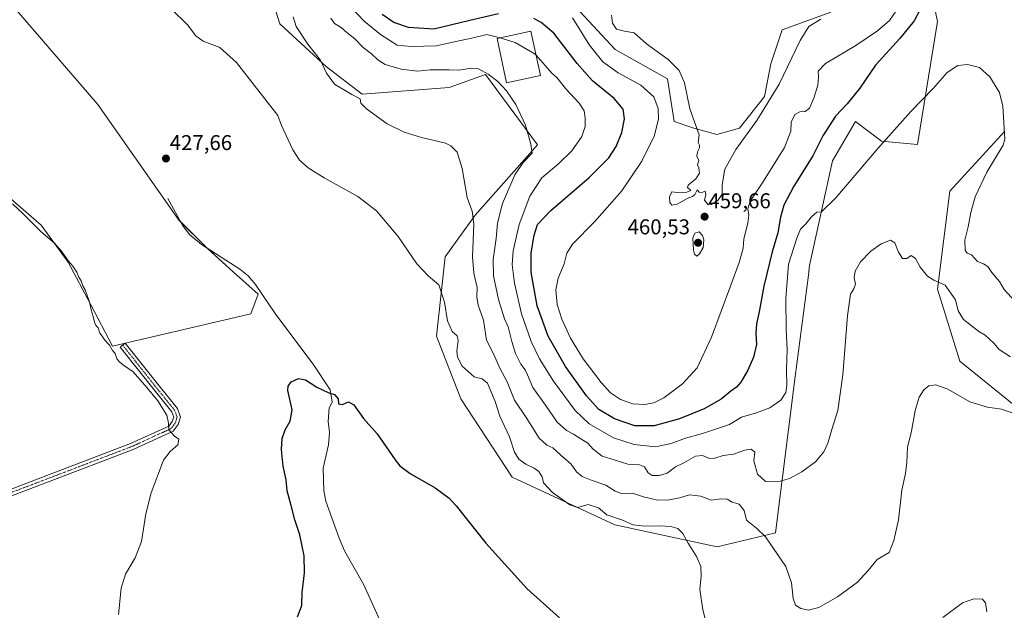
# Model space of a CAD drawing. Units: metres. Extents: x 553047 to 556488, y 4705502 to 4707842.
# Drawn here: x 554798 to 555258, y 4705769 to 4706045 of the extents above; entities that cross this region are included whole.
import ezdxf
from ezdxf.enums import TextEntityAlignment as Align

# ---------------------------------------------------------------- set-up
doc = ezdxf.new("R2010")
doc.units = ezdxf.units.M
doc.header["$MEASUREMENT"] = 0
doc.linetypes.add('TRAZO_Y_PUNTO', pattern=[1, 0.5, -0.25, 0, -0.25])
for name, color, linetype, lineweight in [('Camino', 19, 'Continuous', 0), ('Camino Cxs', 19, 'Continuous', 0), ('Camino eje', 39, 'TRAZO_Y_PUNTO', 13), ('Carátula', 7, 'Continuous', 5), ('Corriente natural lineal', 142, 'Continuous', 13), ('Cultivos herbáceos CxS', 92, 'Continuous', 0), ('Cultivos leñosos', 92, 'Continuous', 0), ('Cultivos leñosos CxS', 92, 'Continuous', 0), ('Curva de nivel maestra', 36, 'Continuous', 30), ('Curva de nivel normal', 36, 'Continuous', 0), ('Edificación', 1, 'Continuous', 13), ('Edificación Cxs', 1, 'Continuous', 13), ('Matorral', 135, 'Continuous', 0), ('Matorral CxS', 135, 'Continuous', 0), ('Punto de cota en terreno', 7, 'Continuous', 0), ('Rótulo de punto de cota en terreno', 19, 'Continuous', 0)]:
    doc.layers.add(name, color=color, linetype=linetype, lineweight=lineweight)
doc.styles.add('Arial', font='txt', dxfattribs={"height": 0.2})

# ---------------------------------------------------------------- blocks, each defined once
blk = doc.blocks.new('*U158')
at = {"layer": 'Cultivos herbáceos CxS', "color": 92, "linetype": 'Continuous', "lineweight": 0}
for points in [[(555258.28, 4705993.13, 444.96), (555232.63, 4705965.21, 442.08), (555226.85, 4705919.27, 439.63), (555237.33, 4705885.68, 436.52), (555266.77, 4705861.82, 435.15)], [(554913.73, 4706062.36, 433.58), (554919.62, 4706043.36, 433.65), (554941.35, 4706023.29, 435.1), (554957.99, 4706010.43, 435.64), (554998.64, 4706013.63, 438.61), (555015.67, 4706019.63, 439.63), (555040.04, 4705986.74, 440.7), (555010.8, 4705953.84, 434.96), (554996.79, 4705934.35, 431.41), (554992.78, 4705897.26, 428.37), (555004.1, 4705867.95, 427.46), (555028.14, 4705831.41, 428.26), (555076.16, 4705809.1, 429.04), (555123.88, 4705798.77, 431.08), (555151.12, 4705805.39, 435.77), (555160.41, 4705878.45, 443.71), (555166.53, 4705925.85, 442.43), (555167.1, 4705930.44, 442.62), (555177.81, 4705979.37, 447.37), (555188.52, 4705997.72, 448.1), (555200.76, 4705988.54, 445.04), (555217.59, 4705987.02, 443.08), (555226.91, 4706044.47, 446.99), (555219.59, 4706079.99, 451.42)], [(555177.11, 4706048.87, 460.29), (555154.3, 4706040.54, 461.87), (555149.01, 4706024.64, 461.33), (555145.98, 4706009.36, 460.76), (555134.42, 4705994.66, 460.47), (555123.72, 4705991.6, 460.3), (555113.01, 4705994.66, 459.78), (555103.84, 4705997.72, 457.03), (555100.78, 4706017.6, 459.41), (555076.31, 4706031.36, 458.72), (555057.96, 4706051.24, 456.7)], [(554773.45, 4705979.15, 431.92), (554808.03, 4705949.18, 429.28), (554820.71, 4705931.89, 429.61), (554831.08, 4705912.3, 429.31), (554841.45, 4705892.7, 429.05), (554906, 4705907.69, 426.31), (554909.45, 4705916.91, 426.62), (554897.93, 4705927.28, 427.05), (554885.25, 4705938.81, 427.39), (554872.57, 4705951.48, 427.64), (554834.54, 4706005.66, 428.41), (554834.54, 4706005.66, 428.41), (554770, 4706080.57, 429.53)]]:
    blk.add_polyline3d(points, dxfattribs=at)
blk = doc.blocks.new('*U161')
at = {"layer": 'Curva de nivel normal', "color": 36, "linetype": 'Continuous', "lineweight": 0}
blk.add_polyline3d([(555039.32, 4706028.79, 445), (555046.7, 4706020.39, 445), (555048.96, 4706018.31, 445), (555053.22, 4706012.94, 445), (555059.43, 4706006.28, 445), (555061.71, 4706002.66, 445), (555062.28, 4705999.33, 445), (555062.22, 4705995.37, 445), (555060.66, 4705990.78, 445), (555056.01, 4705983.94, 445), (555049.92, 4705978.02, 445), (555042.03, 4705971.36, 445), (555036.42, 4705962.81, 445), (555031.48, 4705949.56, 445), (555028.55, 4705937.15, 445), (555028.13, 4705930.81, 445), (555029.25, 4705922.15, 445), (555032.55, 4705907.82, 445), (555037.04, 4705894.8, 445), (555040.89, 4705886.71, 445), (555047.53, 4705876.22, 445), (555057.53, 4705862.49, 445), (555064.13, 4705856.29, 445), (555075.5, 4705849.83, 445), (555085.12, 4705846.65, 445), (555095.18, 4705845.55, 445), (555102.5, 4705847.09, 445), (555109.21, 4705849.62, 445), (555117.09, 4705851.73, 445), (555129.68, 4705856.06, 445), (555135.28, 4705859.35, 445), (555142.26, 4705861.42, 445), (555148.51, 4705863.79, 445), (555153.73, 4705867.45, 445), (555156.01, 4705870.99, 445), (555156.41, 4705874.37, 445), (555156.3, 4705881.6, 445), (555156.66, 4705891.28, 445), (555156.12, 4705900.41, 445), (555155.96, 4705914.92, 445), (555157.31, 4705930.93, 445), (555161.17, 4705943.14, 445), (555162.84, 4705947.4, 445), (555165.33, 4705949.81, 445), (555168.02, 4705953.2, 445), (555170.45, 4705955.27, 445), (555172.71, 4705955.45, 445), (555179.31, 4705962.04, 445), (555199.01, 4705985.14, 445), (555214.49, 4706002.47, 445), (555224.9, 4706013.14, 445), (555231.47, 4706020.62, 445), (555236.38, 4706023.92, 445), (555240.93, 4706024.34, 445), (555246.58, 4706022.98, 445), (555251.29, 4706018.63, 445), (555255.8, 4706011.3, 445), (555257.48, 4706004.92, 445), (555258.37, 4705989.44, 445), (555257.53, 4705986.72, 445), (555250, 4705973.99, 445), (555244.54, 4705962.44, 445), (555242.41, 4705955.13, 445), (555241.15, 4705948.44, 445), (555239.66, 4705942.28, 445), (555239.88, 4705937.6, 445), (555240.75, 4705936.18, 445), (555242.71, 4705935.29, 445), (555245.61, 4705932.2, 445), (555248.38, 4705931.1, 445), (555250.38, 4705929.84, 445), (555252.31, 4705927.13, 445), (555255.93, 4705922.9, 445), (555258.05, 4705919.09, 445), (555266.34, 4705910.02, 445)], dxfattribs=at)
blk = doc.blocks.new('*U166')
at = {"layer": 'Curva de nivel normal', "color": 36, "linetype": 'Continuous', "lineweight": 0}
for points in [[(554844.23, 4705767.07, 430), (554845.5, 4705779.43, 430), (554847.42, 4705786.02, 430), (554852, 4705793.7, 430), (554854.96, 4705801.32, 430), (554856.95, 4705814.17, 430), (554859.42, 4705824, 430), (554865.28, 4705839.33, 430), (554868.41, 4705843.33, 430), (554871.89, 4705846.47, 430), (554872.39, 4705849.1, 430), (554870.35, 4705850.61, 430), (554867.7, 4705853.48, 430), (554867.6, 4705856.62, 430), (554866.76, 4705860.36, 430), (554862.63, 4705867.04, 430), (554857.38, 4705873.29, 430), (554851, 4705880.58, 430), (554846.1, 4705884.02, 430), (554844.54, 4705885.45, 430), (554843.41, 4705886.65, 430), (554842.63, 4705889.21, 430), (554841.4, 4705890.64, 430), (554840.01, 4705893.11, 430), (554837.8, 4705895.47, 430), (554836.52, 4705897.36, 430), (554835.42, 4705898.68, 430), (554834.62, 4705901.2, 430), (554833.58, 4705902.42, 430), (554833, 4705903.8, 430), (554832.42, 4705906.51, 430), (554831.35, 4705909.7, 430), (554830.68, 4705913.3, 430), (554829.66, 4705915.86, 430), (554828.61, 4705918.99, 430), (554827.57, 4705920.8, 430), (554826.69, 4705923.24, 430), (554825.68, 4705924.9, 430), (554824.72, 4705927.28, 430), (554823.72, 4705928.61, 430), (554822.85, 4705929.99, 430), (554820.76, 4705932.33, 430), (554817.6, 4705937.08, 430), (554814.24, 4705940.8, 430), (554807.95, 4705946.26, 430), (554799.52, 4705954.75, 430), (554794.59, 4705959.23, 430)], [(554869, 4706050.21, 430), (554876.38, 4706042.92, 430), (554880.29, 4706037.81, 430), (554883.8, 4706035.23, 430), (554891.49, 4706032.36, 430), (554899.36, 4706025.26, 430), (554918.62, 4706000.56, 430), (554920.31, 4705995.8, 430), (554925.71, 4705984.47, 430), (554928.81, 4705979.56, 430), (554932.76, 4705976.01, 430), (554940.35, 4705971.33, 430), (554955.96, 4705962.6, 430), (554964.79, 4705955.91, 430), (554974.83, 4705943.89, 430), (554983.53, 4705931.12, 430), (554988.86, 4705925.57, 430), (554993.91, 4705921.31, 430), (554996.49, 4705913.28, 430), (554997.93, 4705904.41, 430), (555000.16, 4705899.51, 430), (555002.48, 4705897.53, 430), (555002.98, 4705895.29, 430), (555002.26, 4705890.27, 430), (555002.53, 4705887.49, 430), (555004.74, 4705883.35, 430), (555010.31, 4705878.22, 430), (555014.16, 4705877.43, 430), (555016.59, 4705875.25, 430), (555020.19, 4705866.78, 430), (555022.45, 4705859.9, 430), (555026.83, 4705850.15, 430), (555029.25, 4705843.05, 430), (555031.2, 4705839.82, 430), (555034.49, 4705837.39, 430), (555038.37, 4705835.58, 430), (555040.61, 4705833.99, 430), (555042.18, 4705831.55, 430), (555042.8, 4705828.74, 430), (555046.96, 4705824.21, 430), (555055.09, 4705818.44, 430), (555058.72, 4705817.18, 430), (555063.7, 4705818.65, 430), (555068.49, 4705816.99, 430), (555072.39, 4705813.77, 430), (555079.68, 4705811.17, 430), (555084.67, 4705809.13, 430), (555089.9, 4705808.42, 430), (555097.2, 4705808.64, 430), (555102.31, 4705808.27, 430), (555105.61, 4705807.3, 430), (555107.84, 4705805.05, 430), (555110.34, 4705800.42, 430), (555114.32, 4705794.28, 430), (555116.28, 4705789.56, 430), (555116.44, 4705785.02, 430), (555115.85, 4705778.9, 430), (555117.26, 4705769.24, 430), (555123.33, 4705745.72, 430)], [(555229.33, 4705765.66, 430), (555238.63, 4705772.52, 430), (555243.84, 4705774.49, 430), (555247.89, 4705774.27, 430), (555249.39, 4705772.65, 430), (555249.94, 4705768.34, 430)]]:
    blk.add_polyline3d(points, dxfattribs=at)
blk = doc.blocks.new('*U168')
at = {"layer": 'Curva de nivel normal', "color": 36, "linetype": 'Continuous', "lineweight": 0}
blk.add_polyline3d([(554943.39, 4706046.13, 440), (554945.06, 4706043.55, 440), (554948.22, 4706041.75, 440), (554950.82, 4706039.37, 440), (554954.55, 4706036.46, 440), (554958.59, 4706032.3, 440), (554962.45, 4706029.42, 440), (554965.32, 4706026.56, 440), (554968.78, 4706024.42, 440), (554976.34, 4706022.16, 440), (554983.91, 4706021.34, 440), (554989.85, 4706021.93, 440), (554993.49, 4706021.86, 440), (554998.76, 4706021.96, 440), (555003.27, 4706021.7, 440), (555009.11, 4706022.65, 440), (555012.39, 4706022.3, 440), (555016.95, 4706019.86, 440), (555021.5, 4706016.42, 440), (555025.54, 4706012.13, 440), (555029.79, 4706005.71, 440), (555034.4, 4705995.99, 440), (555036.86, 4705987.05, 440), (555037.53, 4705982.94, 440), (555033.25, 4705978.51, 440), (555029.42, 4705972.82, 440), (555023.59, 4705959.3, 440), (555021.25, 4705950.2, 440), (555020.68, 4705942.93, 440), (555019.3, 4705933.22, 440), (555019.42, 4705925.51, 440), (555021.7, 4705914.44, 440), (555024.58, 4705905.49, 440), (555026.34, 4705901.69, 440), (555028.02, 4705894.89, 440), (555029.71, 4705889.16, 440), (555032.12, 4705884.15, 440), (555034.24, 4705881.57, 440), (555035.32, 4705879.26, 440), (555037.74, 4705873.35, 440), (555043.79, 4705865.07, 440), (555049.14, 4705857.09, 440), (555053.53, 4705853.15, 440), (555056.84, 4705851.46, 440), (555060.19, 4705849.27, 440), (555063.48, 4705847.28, 440), (555066.02, 4705844.44, 440), (555070.18, 4705841.13, 440), (555076.29, 4705839.24, 440), (555082.26, 4705837.5, 440), (555087.68, 4705837.14, 440), (555089.91, 4705836.16, 440), (555091.73, 4705833.36, 440), (555093.54, 4705832.17, 440), (555096.9, 4705832.08, 440), (555100.61, 4705833.3, 440), (555104.4, 4705836.16, 440), (555108.33, 4705838.11, 440), (555113.8, 4705841.22, 440), (555117.13, 4705841.51, 440), (555120.37, 4705840.06, 440), (555122.9, 4705840.21, 440), (555126.66, 4705841.57, 440), (555131.5, 4705842.07, 440), (555136.82, 4705843.99, 440), (555139.81, 4705844.51, 440), (555141.47, 4705843.05, 440), (555141.14, 4705838.94, 440), (555142.76, 4705832.81, 440), (555146.44, 4705829.41, 440), (555152.27, 4705829.2, 440), (555157.7, 4705830.78, 440), (555163.56, 4705833.86, 440), (555169.92, 4705838.57, 440), (555173.75, 4705843.21, 440), (555175.68, 4705847.26, 440), (555177.58, 4705853.69, 440), (555180.34, 4705862.49, 440), (555182.65, 4705879.24, 440), (555184.79, 4705906.82, 440), (555186.21, 4705916.9, 440), (555187.84, 4705919.48, 440), (555188.51, 4705921.67, 440), (555187.91, 4705924.57, 440), (555188.34, 4705927.73, 440), (555190.97, 4705932.06, 440), (555195.67, 4705937.1, 440), (555200.58, 4705940.55, 440), (555205, 4705942.17, 440), (555206.97, 4705941.03, 440), (555208.59, 4705936.61, 440), (555210.52, 4705933.7, 440), (555212.55, 4705933.64, 440), (555214.63, 4705935, 440), (555216.55, 4705933.68, 440), (555218.85, 4705929.65, 440), (555222.19, 4705925.44, 440), (555225.19, 4705923.53, 440), (555230.47, 4705921.11, 440), (555235.24, 4705914.24, 440), (555236.53, 4705909.15, 440), (555239.02, 4705905.15, 440), (555246.24, 4705899.48, 440), (555249.08, 4705897.8, 440), (555253.27, 4705893.99, 440), (555255.64, 4705891, 440), (555260.98, 4705887.61, 440)], dxfattribs=at)
blk = doc.blocks.new('*U172')
at = {"layer": 'Curva de nivel normal', "color": 36, "linetype": 'Continuous', "lineweight": 0}
blk.add_polyline3d([(555074.52, 4706047.5, 460), (555074.95, 4706043.66, 460), (555076.88, 4706040.97, 460), (555080.68, 4706039.92, 460), (555085.2, 4706039.16, 460), (555090.96, 4706033.98, 460), (555101.03, 4706026.65, 460), (555106.23, 4706021.56, 460), (555108.61, 4706015.78, 460), (555111.14, 4706003.71, 460), (555115.56, 4705991.47, 460), (555115.03, 4705987.86, 460), (555115.67, 4705986.69, 460), (555115.74, 4705985.36, 460), (555114.71, 4705983.47, 460), (555114.48, 4705981.47, 460), (555115.32, 4705979.44, 460), (555114.8, 4705977.52, 460), (555115.41, 4705976.1, 460), (555115.7, 4705973.58, 460), (555113.94, 4705970.88, 460), (555110.34, 4705967.95, 460), (555110.03, 4705966.82, 460), (555111.64, 4705965.52, 460), (555109.77, 4705964.67, 460), (555105.21, 4705964.55, 460), (555102.7, 4705964.77, 460), (555101.68, 4705962.43, 460), (555101.76, 4705959.78, 460), (555102.72, 4705958.51, 460), (555105.21, 4705958.98, 460), (555109.87, 4705961.71, 460), (555112.41, 4705962.59, 460), (555113.49, 4705963.64, 460), (555114.52, 4705965.73, 460), (555115.54, 4705964.72, 460), (555116.73, 4705964.53, 460), (555118.36, 4705965.1, 460), (555118.64, 4705963.58, 460), (555117.97, 4705960.91, 460), (555119.65, 4705958.75, 460), (555121.05, 4705958.84, 460), (555124.24, 4705960.79, 460), (555126.26, 4705963.68, 460), (555126.24, 4705968.15, 460), (555127.5, 4705975.48, 460), (555132.58, 4705984.56, 460), (555142.39, 4705998.14, 460), (555152.92, 4706015.22, 460), (555162.72, 4706035.57, 460), (555166.82, 4706042.11, 460), (555172.37, 4706045.58, 460)], dxfattribs=at)
blk = doc.blocks.new('*U175')
at = {"layer": 'Curva de nivel normal', "color": 36, "linetype": 'Continuous', "lineweight": 0}
blk.add_polyline3d([(555056.33, 4706046.25, 455), (555064.32, 4706033.45, 455), (555070.55, 4706025.58, 455), (555077.73, 4706020.41, 455), (555088.32, 4706014.73, 455), (555094.3, 4706009.32, 455), (555096.43, 4706003.8, 455), (555096.49, 4705998.8, 455), (555094.43, 4705990.8, 455), (555088.8, 4705979.14, 455), (555079.43, 4705965.3, 455), (555066.82, 4705951, 455), (555056.39, 4705940.34, 455), (555053.67, 4705936.06, 455), (555052.49, 4705931.08, 455), (555049.6, 4705924.5, 455), (555048.51, 4705918.98, 455), (555049.22, 4705912.2, 455), (555051.32, 4705905.26, 455), (555055.37, 4705896.31, 455), (555061.39, 4705886.65, 455), (555069.66, 4705875.59, 455), (555074.14, 4705870.75, 455), (555078.8, 4705867.71, 455), (555084.5, 4705865.63, 455), (555089.96, 4705865.29, 455), (555094.36, 4705866.1, 455), (555099.05, 4705868.53, 455), (555107.75, 4705875, 455), (555114.52, 4705882.52, 455), (555121.32, 4705896.84, 455), (555130.24, 4705921.15, 455), (555134.26, 4705931.81, 455), (555136.05, 4705938.48, 455), (555136.41, 4705942.81, 455), (555138.24, 4705950.2, 455), (555138.69, 4705953.93, 455), (555138.22, 4705956.85, 455), (555139.33, 4705960.44, 455), (555145.62, 4705969.78, 455), (555155.33, 4705985.63, 455), (555158.32, 4705993.25, 455), (555158.54, 4705997.47, 455), (555160.21, 4706000.98, 455), (555162.56, 4706002.28, 455), (555165, 4706002.36, 455), (555167.1, 4706004, 455), (555169.16, 4706008.56, 455), (555170.9, 4706014.74, 455), (555171.33, 4706018.44, 455), (555171.1, 4706021.3, 455), (555174.59, 4706024.8, 455), (555188.77, 4706033.26, 455), (555198.84, 4706040.11, 455), (555204.53, 4706045, 455), (555207.86, 4706049.96, 455)], dxfattribs=at)
blk = doc.blocks.new('*U176')
at = {"layer": 'Curva de nivel normal', "color": 36, "linetype": 'Continuous', "lineweight": 0}
blk.add_polyline3d([(555022.35, 4706036.88, 445), (555021.32, 4706037.19, 445), (555016.23, 4706038.38, 445), (555009.99, 4706036.83, 445), (555001.81, 4706035.18, 445), (554992.84, 4706033.05, 445), (554980.89, 4706032.75, 445), (554974.45, 4706033.36, 445), (554966.62, 4706038.43, 445), (554959.04, 4706044.59, 445), (554953.07, 4706050.96, 445)], dxfattribs=at)
blk = doc.blocks.new('*U180')
at = {"layer": 'Curva de nivel normal', "color": 36, "linetype": 'Continuous', "lineweight": 0}
blk.add_polyline3d([(555262.95, 4705860.92, 435), (555256.73, 4705863.1, 435), (555250.22, 4705864.14, 435), (555241.93, 4705866.66, 435), (555231.79, 4705872.52, 435), (555226.18, 4705874.62, 435), (555222.77, 4705874.05, 435), (555220.46, 4705872.24, 435), (555218.25, 4705868.74, 435), (555216.48, 4705862.5, 435), (555214.8, 4705852.8, 435), (555212.93, 4705845.28, 435), (555212.59, 4705838.31, 435), (555211.9, 4705833.14, 435), (555210.29, 4705825.33, 435), (555208.69, 4705811.33, 435), (555206.5, 4705801.68, 435), (555204.27, 4705796.11, 435), (555198.77, 4705792.82, 435), (555194.47, 4705787.66, 435), (555189.45, 4705782.32, 435), (555180.22, 4705775.43, 435), (555171.45, 4705770.32, 435), (555166.57, 4705769.1, 435), (555162.97, 4705769.89, 435), (555160.47, 4705771.55, 435), (555159.4, 4705774.62, 435), (555158.74, 4705781.93, 435), (555155.96, 4705789.6, 435), (555146.55, 4705803.38, 435), (555142.29, 4705807.46, 435), (555137.64, 4705811.18, 435), (555136.52, 4705815.69, 435), (555134.28, 4705818.8, 435), (555130.87, 4705819.74, 435), (555128.55, 4705821.11, 435), (555125.96, 4705821.24, 435), (555121.1, 4705820.62, 435), (555116.28, 4705822.49, 435), (555110.98, 4705823.17, 435), (555106.33, 4705821.76, 435), (555100.75, 4705820.61, 435), (555095.39, 4705820.82, 435), (555089.44, 4705822.21, 435), (555084.3, 4705823.8, 435), (555079.16, 4705823.72, 435), (555076.2, 4705824.78, 435), (555071.94, 4705827.68, 435), (555065.46, 4705829.86, 435), (555060.88, 4705831.71, 435), (555058.25, 4705833.87, 435), (555055.65, 4705837.51, 435), (555050.94, 4705841.6, 435), (555047.1, 4705845.15, 435), (555044.36, 4705846.36, 435), (555040.68, 4705849.64, 435), (555034.99, 4705858.85, 435), (555029.2, 4705867.43, 435), (555025.78, 4705875.98, 435), (555022.56, 4705881.98, 435), (555019.42, 4705888.97, 435), (555016.21, 4705895.49, 435), (555014.79, 4705904.83, 435), (555012.18, 4705911.84, 435), (555011.56, 4705915.66, 435), (555011.73, 4705920.15, 435), (555010.2, 4705926.81, 435), (555009.67, 4705934.35, 435), (555010.23, 4705949.63, 435), (555009.43, 4705955.77, 435), (555007.13, 4705962.18, 435), (555004.76, 4705975.68, 435), (555002.42, 4705983.38, 435), (554999.48, 4705986.36, 435), (554996.94, 4705987.56, 435), (554985.74, 4705990.31, 435), (554977.66, 4705992.72, 435), (554969.78, 4705996.68, 435), (554960.02, 4706003.59, 435), (554957.46, 4706006.36, 435), (554957.05, 4706008.29, 435), (554953.28, 4706010.35, 435), (554945.15, 4706015.25, 435), (554941.32, 4706020.36, 435), (554938.58, 4706026.48, 435), (554932.72, 4706033.95, 435), (554927.2, 4706042.09, 435), (554925.88, 4706046.64, 435)], dxfattribs=at)
blk = doc.blocks.new('*U186')
at = {"layer": 'Curva de nivel maestra', "color": 36, "linetype": 'Continuous', "lineweight": 30}
blk.add_polyline3d([(554927.76, 4705766.02, 425), (554929.81, 4705771.33, 425), (554930.01, 4705777.47, 425), (554931.12, 4705786.66, 425), (554930.99, 4705794.5, 425), (554928.91, 4705804.46, 425), (554926.56, 4705811.42, 425), (554924.84, 4705818.11, 425), (554923.03, 4705824.96, 425), (554922.5, 4705830.1, 425), (554921.19, 4705836.46, 425), (554920.39, 4705844.32, 425), (554920.72, 4705849.44, 425), (554922.08, 4705853.5, 425), (554924.4, 4705857.49, 425), (554925.34, 4705862.82, 425), (554923.37, 4705871.94, 425), (554923.4, 4705873.93, 425), (554924.86, 4705876.02, 425), (554928.26, 4705877.51, 425), (554931.51, 4705876.82, 425), (554936.86, 4705873.45, 425), (554939.59, 4705872.18, 425), (554942.1, 4705871.02, 425), (554945.13, 4705870.05, 425), (554946.82, 4705868.03, 425), (554947.02, 4705865.68, 425), (554948.82, 4705865.36, 425), (554951.72, 4705866.56, 425), (554954.13, 4705865.17, 425), (554958.69, 4705858.79, 425), (554965.04, 4705851.6, 425), (554973.48, 4705839.46, 425), (554975.64, 4705836.73, 425), (554980.41, 4705833.02, 425), (554992.14, 4705826.41, 425), (554998.71, 4705821.48, 425), (555002.01, 4705817.95, 425), (555015.87, 4705800.48, 425), (555035.22, 4705779.18, 425), (555050.29, 4705765.58, 425)], dxfattribs=at)
blk = doc.blocks.new('*U187')
at = {"layer": 'Curva de nivel maestra', "color": 36, "linetype": 'Continuous', "lineweight": 30}
for points in [[(555218.71, 4706050.16, 450), (555215.99, 4706044.76, 450), (555209.34, 4706036.49, 450), (555197.89, 4706024.11, 450), (555190.53, 4706013.34, 450), (555184.71, 4706005.94, 450), (555179.24, 4706000.24, 450), (555173.31, 4705990.97, 450), (555168.59, 4705981.64, 450), (555159.8, 4705967.42, 450), (555155.01, 4705958.55, 450), (555153.46, 4705952.9, 450), (555152.3, 4705945.71, 450), (555149.58, 4705936.74, 450), (555145.68, 4705920.71, 450), (555143.49, 4705908.75, 450), (555142.27, 4705903.08, 450), (555141.96, 4705898.55, 450), (555142.29, 4705893.36, 450), (555140.98, 4705887.49, 450), (555138.31, 4705881.4, 450), (555134.98, 4705875.81, 450), (555132.98, 4705873.5, 450), (555130.32, 4705871.61, 450), (555125.87, 4705867.78, 450), (555117.87, 4705863.26, 450), (555106.4, 4705858.58, 450), (555094.55, 4705855.32, 450), (555085.48, 4705855.43, 450), (555076.02, 4705858.63, 450), (555068.68, 4705863.02, 450), (555062.88, 4705869.41, 450), (555053.12, 4705883.12, 450), (555044.96, 4705897.24, 450), (555039.84, 4705911.45, 450), (555037.05, 4705927.31, 450), (555037.06, 4705936.33, 450), (555038.47, 4705944.56, 450), (555040.04, 4705949.49, 450), (555046.2, 4705956.15, 450), (555064.13, 4705971.48, 450), (555073.32, 4705980.8, 450), (555076.66, 4705985.99, 450), (555079.35, 4705992.54, 450), (555080.64, 4705998.99, 450), (555079.97, 4706003.47, 450), (555075.73, 4706008.47, 450), (555065.73, 4706016.69, 450), (555058.57, 4706024.87, 450), (555047.62, 4706039.04, 450), (555041.73, 4706043.98, 450), (555038.19, 4706045.94, 450)], [(555021.68, 4706048.13, 450), (555008.4, 4706045.02, 450), (554991.57, 4706040.94, 450), (554979.67, 4706041.63, 450), (554972.86, 4706044.1, 450), (554967.46, 4706047.82, 450)]]:
    blk.add_polyline3d(points, dxfattribs=at)
blk = doc.blocks.new('5PATER')
at = {"layer": 'Carátula', "linetype": 'Continuous', "lineweight": 5}
h = blk.add_hatch(color=250, dxfattribs=at)
edge = h.paths.add_edge_path()
edge.add_ellipse((0, 0.01), major_axis=(-1.33, -1.34), ratio=0.999422, start_angle=0, end_angle=360)

msp = doc.modelspace()

# ---------------------------------------------------------------- linework, layer by layer
at = {"layer": 'Camino', "color": 19, "linetype": 'Continuous', "lineweight": 0}
msp.add_polyline3d([(554780.63, 4705820.62, 435.57), (554798.04, 4705827.27, 434.19), (554849.86, 4705847.1, 430.7), (554867.72, 4705855.25, 429.9), (554869.33, 4705857.4, 429.58), (554870.01, 4705859.44, 429.31), (554869.09, 4705861.89, 429.26), (554861.43, 4705871.37, 429.32), (554845.03, 4705892.14, 428.63), (554847.38, 4705894, 428.15), (554863.78, 4705873.24, 428.87), (554871.73, 4705863.4, 428.84), (554873.19, 4705859.5, 428.85), (554872.02, 4705855.99, 429.13), (554869.66, 4705852.84, 429.67), (554851.02, 4705844.33, 430.65), (554799.11, 4705824.47, 434.11), (554781.86, 4705817.88, 435.5)], dxfattribs=at)
at = {"layer": 'Camino Cxs', "color": 19, "linetype": 'Continuous', "lineweight": 0}
msp.add_polyline3d([(554780.63, 4705820.62, 435.57), (554798.04, 4705827.27, 434.19), (554849.86, 4705847.1, 430.7), (554867.72, 4705855.25, 429.9), (554869.33, 4705857.4, 429.58), (554870.01, 4705859.44, 429.31), (554869.09, 4705861.89, 429.26), (554861.43, 4705871.37, 429.32), (554845.03, 4705892.14, 428.63), (554847.38, 4705894, 428.15), (554863.78, 4705873.24, 428.87), (554871.73, 4705863.4, 428.84), (554873.19, 4705859.5, 428.85), (554872.02, 4705855.99, 429.13), (554869.66, 4705852.84, 429.67), (554851.02, 4705844.33, 430.65), (554799.11, 4705824.47, 434.11), (554781.86, 4705817.88, 435.5)], dxfattribs=at)
at = {"layer": 'Camino eje', "color": 39, "linetype": 'TRAZO_Y_PUNTO', "lineweight": 13}
msp.add_polyline3d([(554846.2, 4705893.07, 428.28), (554862.61, 4705872.3, 429.06), (554870.41, 4705862.64, 429.01), (554871.6, 4705859.47, 428.96), (554870.68, 4705856.69, 429.31), (554868.69, 4705854.05, 429.73), (554850.44, 4705845.71, 430.68), (554798.58, 4705825.87, 434.15), (554781.25, 4705819.25, 435.53)], dxfattribs=at)
at = {"layer": 'Corriente natural lineal', "color": 142, "linetype": 'Continuous', "lineweight": 13}
msp.add_polyline3d([(554867.26, 4705961.67, 427.92), (554874.25, 4705948.87, 427.72), (554877.53, 4705944.71, 427.62), (554882.97, 4705940.15, 427.47), (554900.81, 4705928.63, 427.09), (554904.85, 4705925.51, 426.81), (554908.21, 4705921.43, 426.6), (554917.37, 4705907.91, 426.09), (554935.53, 4705883.82, 425.51), (554943.05, 4705872.22, 425.01), (554943.97, 4705866.46, 424.75), (554942.57, 4705863.74, 424.56), (554942.09, 4705857.34, 424.55), (554942.77, 4705852.3, 424.34), (554942.33, 4705846.54, 424.25), (554939.89, 4705835.58, 424), (554940.09, 4705825.18, 423.88), (554941.13, 4705820.06, 423.81), (554947.25, 4705802.86, 423.47), (554949.81, 4705796.94, 423.52), (554958.89, 4705780.94, 423.18), (554978.61, 4705737.26, 422.57)], dxfattribs=at)
at = {"layer": 'Cultivos herbáceos CxS', "color": 92, "linetype": 'Continuous', "lineweight": 0}
for points in [[(554770, 4706080.57, 429.53), (554834.54, 4706005.66, 428.41), (554872.57, 4705951.48, 427.64), (554873.12, 4705950.93, 427.66), (554885.25, 4705938.81, 427.39), (554885.74, 4705938.36, 427.37)], [(555219.59, 4706079.99, 451.42), (555226.91, 4706044.47, 446.99), (555217.58, 4705987.02, 443.08), (555200.76, 4705988.55, 445.04), (555188.52, 4705997.72, 448.1), (555177.81, 4705979.37, 447.37), (555167.1, 4705930.44, 442.62), (555166.53, 4705925.85, 442.43), (555160.41, 4705878.45, 443.71), (555151.12, 4705805.39, 435.77), (555123.88, 4705798.77, 431.08), (555076.16, 4705809.1, 429.04), (555028.14, 4705831.41, 428.26), (555004.09, 4705867.95, 427.46), (554992.78, 4705897.26, 428.37), (554996.79, 4705934.35, 431.41), (555010.8, 4705953.84, 434.96), (555040.04, 4705986.74, 440.7), (555015.67, 4706019.63, 439.63), (554998.64, 4706013.63, 438.61), (554957.99, 4706010.43, 435.64), (554941.35, 4706023.29, 435.1), (554919.62, 4706043.36, 433.65), (554913.73, 4706062.36, 433.58)], [(555057.96, 4706051.24, 456.7), (555076.31, 4706031.36, 458.72), (555100.78, 4706017.6, 459.41), (555103.84, 4705997.72, 457.03), (555113.01, 4705994.66, 459.78), (555123.71, 4705991.6, 460.3), (555134.42, 4705994.66, 460.47), (555145.98, 4706009.36, 460.76), (555149.01, 4706024.64, 461.33), (555154.3, 4706040.54, 461.87), (555177.11, 4706048.87, 460.29)], [(555266.77, 4705861.82, 435.15), (555237.33, 4705885.68, 436.52), (555226.85, 4705919.27, 439.63), (555232.63, 4705965.21, 442.08), (555258.28, 4705993.13, 444.96)], [(554885.74, 4705938.36, 427.37), (554897.93, 4705927.28, 427.05), (554909.45, 4705916.91, 426.62), (554905.99, 4705907.69, 426.31), (554841.45, 4705892.7, 429.05), (554831.08, 4705912.3, 429.31), (554820.71, 4705931.89, 429.61), (554808.03, 4705949.18, 429.28), (554773.45, 4705979.15, 431.91)]]:
    msp.add_polyline3d(points, dxfattribs=at)
at = {"layer": 'Cultivos leñosos', "color": 92, "linetype": 'Continuous', "lineweight": 0}
for points in [[(554770, 4706080.57, 429.53), (554834.54, 4706005.66, 428.41), (554872.57, 4705951.48, 427.64), (554873.12, 4705950.93, 427.66), (554885.25, 4705938.81, 427.39), (554885.74, 4705938.36, 427.37)], [(554885.74, 4705938.36, 427.37), (554897.93, 4705927.28, 427.05), (554909.45, 4705916.91, 426.62), (554905.99, 4705907.69, 426.31), (554841.45, 4705892.7, 429.05), (554831.08, 4705912.3, 429.31), (554820.71, 4705931.89, 429.61), (554808.03, 4705949.18, 429.28), (554773.45, 4705979.15, 431.91)]]:
    msp.add_polyline3d(points, dxfattribs=at)
at = {"layer": 'Cultivos leñosos CxS', "color": 92, "linetype": 'Continuous', "lineweight": 0}
msp.add_polyline3d([(554770, 4706080.57, 429.53), (554834.54, 4706005.66, 428.41), (554872.57, 4705951.48, 427.64), (554885.25, 4705938.81, 427.39), (554897.93, 4705927.28, 427.05), (554909.45, 4705916.91, 426.62), (554906, 4705907.69, 426.31), (554841.45, 4705892.7, 429.05), (554831.08, 4705912.3, 429.31), (554820.71, 4705931.89, 429.61), (554808.03, 4705949.18, 429.28), (554773.45, 4705979.15, 431.92)], dxfattribs=at)
at = {"layer": 'Curva de nivel normal', "color": 36, "linetype": 'Continuous', "lineweight": 0}
for points in [[(555022.35, 4706036.88, 445), (555029.55, 4706034.69, 445), (555038.93, 4706029.24, 445), (555039.32, 4706028.79, 445)], [(555114.5, 4705934.78, 460), (555115.74, 4705935.83, 460), (555117.34, 4705938.78, 460), (555117.7, 4705942.31, 460), (555117.12, 4705944.39, 460), (555115.55, 4705946.07, 460), (555113.49, 4705945.48, 460), (555112.57, 4705943.25, 460), (555112.91, 4705937.58, 460), (555113.4, 4705935.64, 460), (555114.5, 4705934.78, 460)]]:
    msp.add_polyline3d(points, dxfattribs=at)
at = {"layer": 'Edificación', "color": 1, "linetype": 'Continuous', "lineweight": 13}
msp.add_polyline3d([(555041.38, 4706019.24, 443.94), (555025.53, 4706015.83, 441.84), (555021.07, 4706036.6, 445.79), (555036.91, 4706040.01, 448.2), (555041.38, 4706019.24, 443.94)], dxfattribs=at)
at = {"layer": 'Edificación Cxs', "color": 1, "linetype": 'Continuous', "lineweight": 13}
msp.add_polyline3d([(555041.38, 4706019.24, 443.94), (555025.53, 4706015.83, 441.84), (555021.07, 4706036.6, 445.79), (555036.91, 4706040.01, 448.2), (555041.38, 4706019.24, 443.94)], close=True, dxfattribs=at)
at = {"layer": 'Matorral', "color": 135, "linetype": 'Continuous', "lineweight": 0}
for points in [[(555219.59, 4706079.99, 451.42), (555226.91, 4706044.47, 446.99), (555217.58, 4705987.02, 443.08), (555200.76, 4705988.55, 445.04), (555188.52, 4705997.72, 448.1), (555177.81, 4705979.37, 447.37), (555167.1, 4705930.44, 442.62), (555166.53, 4705925.85, 442.43), (555160.41, 4705878.45, 443.71), (555151.12, 4705805.39, 435.77), (555123.88, 4705798.77, 431.08), (555076.16, 4705809.1, 429.04), (555028.14, 4705831.41, 428.26), (555004.09, 4705867.95, 427.46), (554992.78, 4705897.26, 428.37), (554996.79, 4705934.35, 431.41), (555010.8, 4705953.84, 434.96), (555040.04, 4705986.74, 440.7), (555015.67, 4706019.63, 439.63), (554998.64, 4706013.63, 438.61), (554957.99, 4706010.43, 435.64), (554941.35, 4706023.29, 435.1), (554919.62, 4706043.36, 433.65), (554913.73, 4706062.36, 433.58)], [(555057.96, 4706051.24, 456.7), (555076.31, 4706031.36, 458.72), (555100.78, 4706017.6, 459.41), (555103.84, 4705997.72, 457.03), (555113.01, 4705994.66, 459.78), (555123.71, 4705991.6, 460.3), (555134.42, 4705994.66, 460.47), (555145.98, 4706009.36, 460.76), (555149.01, 4706024.64, 461.33), (555154.3, 4706040.54, 461.87), (555177.11, 4706048.87, 460.29)], [(555266.77, 4705861.82, 435.15), (555237.33, 4705885.68, 436.52), (555226.85, 4705919.27, 439.63), (555232.63, 4705965.21, 442.08), (555258.28, 4705993.13, 444.96)]]:
    msp.add_polyline3d(points, dxfattribs=at)
at = {"layer": 'Matorral CxS', "color": 135, "linetype": 'Continuous', "lineweight": 0}
for points in [[(555219.59, 4706079.99, 451.42), (555226.91, 4706044.47, 446.99), (555217.59, 4705987.02, 443.08), (555200.76, 4705988.54, 445.04), (555188.52, 4705997.72, 448.1), (555177.81, 4705979.37, 447.37), (555167.1, 4705930.44, 442.62), (555166.53, 4705925.85, 442.43), (555160.41, 4705878.45, 443.71), (555151.12, 4705805.39, 435.77), (555123.88, 4705798.77, 431.08), (555076.16, 4705809.1, 429.04), (555028.14, 4705831.41, 428.26), (555004.1, 4705867.95, 427.46), (554992.78, 4705897.26, 428.37), (554996.79, 4705934.35, 431.41), (555010.8, 4705953.84, 434.96), (555040.04, 4705986.74, 440.7), (555015.67, 4706019.63, 439.63), (554998.64, 4706013.63, 438.61), (554957.99, 4706010.43, 435.64), (554941.35, 4706023.29, 435.1), (554919.62, 4706043.36, 433.65), (554913.73, 4706062.36, 433.58)], [(555057.96, 4706051.24, 456.7), (555076.31, 4706031.36, 458.72), (555100.78, 4706017.6, 459.41), (555103.84, 4705997.72, 457.03), (555113.01, 4705994.66, 459.78), (555123.72, 4705991.6, 460.3), (555134.42, 4705994.66, 460.47), (555145.98, 4706009.36, 460.76), (555149.01, 4706024.64, 461.33), (555154.3, 4706040.54, 461.87), (555177.11, 4706048.87, 460.29)], [(555266.77, 4705861.82, 435.15), (555237.33, 4705885.68, 436.52), (555226.85, 4705919.27, 439.63), (555232.63, 4705965.21, 442.08), (555258.28, 4705993.13, 444.96)]]:
    msp.add_polyline3d(points, dxfattribs=at)

# ---------------------------------------------------------------- block references
at = {"layer": 'Cultivos herbáceos CxS', "color": 92, "linetype": 'Continuous', "lineweight": 0}
msp.add_blockref('*U158', (0, 0), dxfattribs=at)
at = {"layer": 'Curva de nivel maestra', "color": 36, "linetype": 'Continuous', "lineweight": 30}
for name in ['*U187', '*U186']:
    msp.add_blockref(name, (0, 0), dxfattribs=at)
at = {"layer": 'Curva de nivel normal', "color": 36, "linetype": 'Continuous', "lineweight": 0}
for name in ['*U175', '*U161', '*U172', '*U168', '*U180', '*U166', '*U176']:
    msp.add_blockref(name, (0, 0), dxfattribs=at)
at = {"layer": 'Punto de cota en terreno', "linetype": 'Continuous', "lineweight": 0}
for p in [(554866.37, 4705980.4, 427.66), (555118.07, 4705953.19, 459.66), (555115, 4705941, 460.53)]:
    msp.add_blockref('5PATER', p, dxfattribs=at)

# ---------------------------------------------------------------- texts
at = {"layer": 'Rótulo de punto de cota en terreno', "color": 19, "linetype": 'Continuous', "lineweight": 0, "style": 'Arial'}
for s, p in [('427,66', (554868.13, 4705982.16)), ('459,66', (555119.83, 4705954.95)), ('460,53', (555082.07, 4705942.76))]:
    msp.add_text(s, height=7, dxfattribs=at).set_placement(p, align=Align.BOTTOM_LEFT)

doc.saveas('drawing.dxf')
